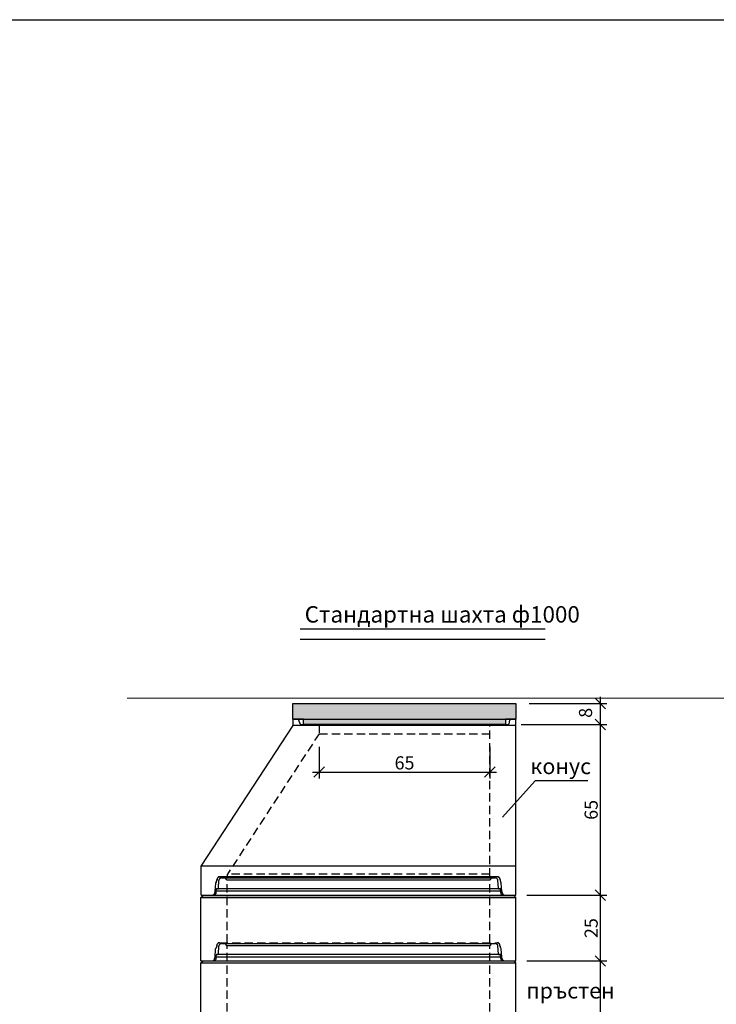
# Model space of a CAD drawing. Extents: x 8120 to 21468, y -5765 to 3488.
# Drawn here: x 8643 to 8908, y 2923 to 3298 of the extents above; entities that cross this region are included whole.
import ezdxf
from ezdxf.enums import TextEntityAlignment as Align

# ---------------------------------------------------------------- set-up
doc = ezdxf.new("R2010")
doc.units = 0
doc.header["$MEASUREMENT"] = 0
doc.linetypes.add('AUSGEZOGEN', pattern=[0])
doc.linetypes.add('DASHED2', pattern=[9.525, 6.35, -3.175])
doc.layers.get('0').update_dxf_attribs({"linetype": 'AUSGEZOGEN'})
for name, color, linetype in [('ARM070', 3, 'Continuous'), ('ARM_GOR', 3, 'Continuous'), ('DIM', 7, 'Continuous'), ('GREDI', 4, 'Continuous'), ('PUNC', 9, 'DASHED2')]:
    doc.layers.add(name, color=color, linetype=linetype)
doc.layers.add('kotirovki', color=1, linetype='Continuous', lineweight=18)
doc.styles.get("Standard").update_dxf_attribs({"font": 'usr-isow.shx'})
doc.dimstyles.new('_020(1_25)', dxfattribs={"dimscale": 5, "dimtxt": 1, "dimasz": 0.8, "dimexe": 0.5, "dimexo": 1, "dimgap": 0.2, "dimtad": 1, "dimdec": 1, "dimrnd": 0.5, "dimdsep": 46, "dimtxsty": 'Standard', "dimblk1": 'OBLIQUE', "dimblk2": 'OBLIQUE', "dimsah": 1, "dimcen": 0, "dimdle": 0.5, "dimclrd": 255, "dimclre": 255, "dimclrt": 7, "dimadec": 1, "dimazin": 0, "dimtfac": 1, "dimtdec": 1, "dimtofl": 0, "dimtmove": 2, "dimatfit": 3, "dimldrblk": 'OBLIQUE', "dimfxl": 1, "dimtolj": 1, "dimarcsym": 0})

# ---------------------------------------------------------------- blocks, each defined once
blk = doc.blocks.new('PR500')
at = {"layer": 'GREDI'}
for points in [[(141.11, 1691.96), (141.28, 1694.92)], [(141.37, 1695.26), (141.28, 1695.17)], [(141.28, 1695.17), (141.37, 1695.17)], [(141.28, 1695.17), (141.28, 1695.09)], [(141.28, 1695.09), (141.28, 1695.01)], [(141.28, 1695.01), (141.28, 1694.92)], [(141.28, 1694.92), (141.37, 1694.92)], [(141.45, 1695.43), (141.37, 1695.43)], [(141.37, 1695.43), (141.37, 1695.34)], [(141.37, 1695.34), (141.37, 1695.26)], [(141.54, 1695.51), (141.45, 1695.43)], [(141.62, 1695.6), (141.54, 1695.51)], [(141.54, 1695.51), (141.62, 1695.51)], [(141.71, 1695.68), (141.62, 1695.68)], [(141.62, 1695.68), (141.62, 1695.6)], [(141.79, 1695.68), (141.71, 1695.68)], [(141.88, 1695.77), (141.79, 1695.77)], [(141.79, 1695.77), (141.79, 1695.68)], [(141.96, 1695.77), (141.88, 1695.77)], [(142.05, 1695.85), (141.96, 1695.77)], [(142.13, 1695.85), (142.05, 1695.85)], [(142.21, 1695.85), (142.13, 1695.85)], [(142.21, 1695.85), (246.53, 1695.85)], [(142.21, 1695.85), (142.3, 1695.85)], [(142.21, 1695.85), (142.3, 1695.85)], [(144.42, 1695.01), (143.65, 1695.85)], [(244.42, 1695.01), (144.42, 1695.01)], [(244.42, 1695.01), (245.18, 1695.85)], [(246.62, 1695.85), (246.53, 1695.85)], [(246.7, 1695.85), (246.62, 1695.85)], [(246.79, 1695.85), (246.7, 1695.85)], [(246.79, 1695.77), (246.79, 1695.85)], [(246.87, 1695.77), (246.79, 1695.77)], [(246.96, 1695.77), (246.87, 1695.77)], [(247.04, 1695.68), (246.96, 1695.77)], [(247.13, 1695.68), (247.04, 1695.68)], [(247.04, 1695.68), (247.13, 1695.68)], [(247.21, 1695.6), (247.13, 1695.68)], [(247.3, 1695.51), (247.21, 1695.6)], [(247.21, 1695.6), (247.3, 1695.6)], [(247.38, 1695.43), (247.3, 1695.51)], [(247.47, 1695.34), (247.38, 1695.43)], [(247.38, 1695.43), (247.47, 1695.43)], [(247.47, 1695.26), (247.47, 1695.34)], [(247.47, 1695.17), (247.47, 1695.26)], [(247.47, 1695.26), (247.55, 1695.26)], [(247.55, 1695.09), (247.47, 1695.17)], [(247.55, 1695.01), (247.55, 1695.09)], [(247.55, 1694.92), (247.55, 1695.01)], [(247.72, 1691.96), (247.55, 1694.92)], [(247.55, 1694.92), (247.64, 1694.92)], [(247.55, 1694.92), (247.64, 1694.92)], [(140.18, 1690.18), (140.27, 1691.53)], [(140.35, 1691.62), (140.27, 1691.62)], [(140.27, 1691.62), (140.35, 1691.62)], [(140.27, 1691.62), (140.35, 1691.62)], [(140.27, 1691.62), (140.27, 1691.53)], [(140.27, 1691.53), (140.35, 1691.53)], [(140.27, 1691.53), (140.35, 1691.53)], [(140.27, 1691.53), (140.35, 1691.53)], [(140.44, 1691.7), (140.35, 1691.7)], [(140.35, 1691.7), (140.44, 1691.7)], [(140.35, 1691.7), (140.44, 1691.7)], [(140.35, 1691.7), (140.44, 1691.7)], [(140.35, 1691.7), (140.44, 1691.7)], [(140.35, 1691.7), (140.35, 1691.62)], [(140.35, 1691.62), (140.44, 1691.62)], [(140.35, 1691.62), (140.44, 1691.62)], [(140.52, 1691.7), (140.44, 1691.7)], [(140.44, 1691.7), (140.52, 1691.7)], [(140.44, 1691.7), (140.52, 1691.7)], [(140.44, 1691.7), (140.52, 1691.7)], [(140.44, 1691.7), (140.52, 1691.7)], [(140.44, 1691.7), (140.52, 1691.7)], [(140.44, 1691.7), (140.52, 1691.7)], [(248.31, 1691.7), (140.52, 1691.7)], [(140.52, 1691.7), (140.61, 1691.7)], [(140.86, 1691.7), (140.94, 1691.7)], [(140.86, 1691.7), (140.94, 1691.7)], [(140.86, 1691.7), (140.94, 1691.7)], [(140.94, 1691.7), (141.03, 1691.79)], [(140.94, 1691.7), (141.03, 1691.7)], [(140.94, 1691.7), (141.03, 1691.7)], [(140.94, 1691.7), (141.03, 1691.7)], [(140.94, 1691.7), (141.03, 1691.7)], [(140.94, 1691.7), (141.03, 1691.7)], [(140.94, 1691.7), (141.03, 1691.7)], [(140.94, 1691.7), (141.03, 1691.7)], [(141.03, 1691.79), (141.11, 1691.87)], [(141.03, 1691.79), (141.11, 1691.79)], [(141.03, 1691.79), (141.11, 1691.79)], [(141.03, 1691.79), (141.11, 1691.79)], [(141.03, 1691.79), (141.11, 1691.79)], [(141.03, 1691.79), (141.11, 1691.79)], [(141.03, 1691.79), (141.11, 1691.79)], [(141.03, 1691.79), (141.11, 1691.79)], [(141.11, 1691.87), (141.11, 1691.96)], [(141.11, 1691.96), (141.2, 1691.96)], [(141.11, 1691.87), (141.2, 1691.87)], [(141.11, 1691.87), (141.2, 1691.87)], [(141.11, 1691.87), (141.2, 1691.87)], [(141.11, 1691.87), (141.2, 1691.87)], [(247.72, 1691.96), (247.8, 1691.96)], [(247.72, 1691.96), (247.8, 1691.96)], [(247.72, 1691.96), (247.72, 1691.87)], [(247.72, 1691.87), (247.8, 1691.87)], [(247.72, 1691.87), (247.8, 1691.87)], [(247.72, 1691.87), (247.8, 1691.87)], [(247.72, 1691.87), (247.8, 1691.87)], [(247.72, 1691.87), (247.8, 1691.87)], [(247.72, 1691.87), (247.72, 1691.79)], [(247.72, 1691.79), (247.8, 1691.79)], [(247.72, 1691.79), (247.8, 1691.79)], [(247.72, 1691.79), (247.8, 1691.79)], [(247.8, 1691.79), (247.89, 1691.79)], [(247.8, 1691.79), (247.89, 1691.79)], [(247.8, 1691.79), (247.89, 1691.79)], [(247.8, 1691.79), (247.89, 1691.79)], [(247.8, 1691.79), (247.8, 1691.7)], [(247.8, 1691.7), (247.89, 1691.7)], [(247.89, 1691.7), (247.97, 1691.7)], [(247.89, 1691.7), (247.97, 1691.7)], [(247.89, 1691.7), (247.97, 1691.7)], [(247.89, 1691.7), (247.97, 1691.7)], [(247.89, 1691.7), (247.97, 1691.7)], [(248.4, 1691.7), (248.31, 1691.7)], [(248.31, 1691.7), (248.4, 1691.7)], [(248.31, 1691.7), (248.4, 1691.7)], [(248.31, 1691.7), (248.4, 1691.7)], [(248.31, 1691.7), (248.4, 1691.7)], [(248.48, 1691.7), (248.4, 1691.7)], [(248.4, 1691.7), (248.48, 1691.7)], [(248.4, 1691.7), (248.48, 1691.7)], [(248.4, 1691.7), (248.48, 1691.7)], [(248.4, 1691.7), (248.48, 1691.7)], [(248.4, 1691.7), (248.48, 1691.7)], [(248.48, 1691.62), (248.48, 1691.7)], [(248.48, 1691.7), (248.57, 1691.7)], [(248.48, 1691.7), (248.57, 1691.7)], [(248.48, 1691.7), (248.57, 1691.7)], [(248.48, 1691.53), (248.48, 1691.62)], [(248.48, 1691.62), (248.57, 1691.62)], [(248.48, 1691.62), (248.57, 1691.62)], [(248.48, 1691.62), (248.57, 1691.62)], [(248.48, 1691.62), (248.57, 1691.62)], [(248.48, 1691.62), (248.57, 1691.62)], [(248.57, 1691.53), (248.48, 1691.53)], [(248.65, 1690.18), (248.57, 1691.53)], [(248.57, 1691.53), (248.65, 1691.53)], [(134.42, 1688.49), (135.27, 1689.25)], [(134.42, 1639.29), (134.42, 1688.49)], [(134.42, 1688.49), (254.41, 1688.49)], [(135.27, 1689.25), (253.56, 1689.25)], [(139.17, 1689.25), (139.25, 1689.25)], [(139.17, 1689.25), (139.25, 1689.25)], [(139.25, 1689.25), (139.34, 1689.25)], [(139.34, 1689.25), (139.42, 1689.25)], [(139.42, 1689.25), (139.5, 1689.25)], [(139.5, 1689.25), (139.5, 1689.33)], [(139.5, 1689.33), (139.59, 1689.33)], [(139.59, 1689.33), (139.67, 1689.33)], [(139.67, 1689.33), (139.76, 1689.42)], [(139.76, 1689.42), (139.84, 1689.5)], [(139.76, 1689.42), (139.84, 1689.42)], [(139.84, 1689.5), (139.93, 1689.59)], [(139.84, 1689.5), (139.93, 1689.5)], [(139.93, 1689.59), (140.01, 1689.59)], [(140.01, 1689.67), (140.01, 1689.76)], [(140.01, 1689.76), (140.1, 1689.76)], [(140.01, 1689.59), (140.01, 1689.67)], [(140.1, 1689.84), (140.18, 1689.92)], [(140.1, 1689.76), (140.1, 1689.84)], [(140.18, 1690.09), (140.18, 1690.18)], [(140.18, 1690.01), (140.18, 1690.09)], [(140.18, 1690.09), (140.27, 1690.09)], [(140.18, 1689.92), (140.18, 1690.01)], [(248.65, 1690.18), (248.74, 1690.18)], [(248.65, 1690.18), (248.65, 1690.09)], [(248.65, 1690.09), (248.65, 1690.01)], [(248.65, 1690.01), (248.74, 1690.01)], [(248.65, 1690.01), (248.65, 1689.92)], [(248.65, 1689.92), (248.74, 1689.84)], [(248.74, 1689.84), (248.74, 1689.76)], [(248.74, 1689.76), (248.82, 1689.76)], [(248.74, 1689.76), (248.82, 1689.67)], [(248.82, 1689.67), (248.82, 1689.59)], [(248.82, 1689.59), (248.91, 1689.59)], [(248.91, 1689.59), (248.91, 1689.5)], [(248.91, 1689.5), (248.99, 1689.42)], [(248.99, 1689.42), (249.07, 1689.42)], [(248.99, 1689.42), (249.07, 1689.33)], [(249.07, 1689.33), (249.16, 1689.33)], [(249.16, 1689.33), (249.24, 1689.33)], [(249.24, 1689.33), (249.33, 1689.33)], [(249.24, 1689.33), (249.33, 1689.25)], [(249.33, 1689.25), (249.41, 1689.25)], [(249.41, 1689.25), (249.5, 1689.25)], [(249.5, 1689.25), (249.58, 1689.25)], [(249.58, 1689.25), (249.67, 1689.25)], [(254.41, 1688.49), (253.56, 1689.25)], [(254.41, 1639.29), (254.41, 1688.49)], [(134.42, 1639.29), (254.41, 1639.29)], [(138.66, 1639.29), (138.74, 1639.29)], [(138.66, 1639.29), (138.74, 1639.29)], [(138.74, 1639.29), (138.83, 1639.29)], [(138.83, 1639.29), (138.91, 1639.29)], [(138.91, 1639.29), (139, 1639.29)], [(138.91, 1639.29), (139, 1639.29)], [(139, 1639.29), (139.08, 1639.37)], [(139.08, 1639.37), (139.17, 1639.37)], [(139.17, 1639.37), (139.17, 1639.46)], [(139.17, 1639.46), (139.25, 1639.46)], [(139.25, 1639.46), (139.34, 1639.46)], [(139.34, 1639.54), (139.42, 1639.63)], [(139.34, 1639.46), (139.34, 1639.54)], [(139.42, 1639.63), (139.5, 1639.71)], [(139.42, 1639.63), (139.5, 1639.63)], [(139.5, 1639.71), (139.59, 1639.8)], [(139.5, 1639.71), (139.59, 1639.71)], [(139.59, 1640.05), (139.84, 1640.73)], [(139.59, 1639.88), (139.59, 1639.97)], [(139.59, 1639.97), (139.67, 1639.97)], [(139.59, 1639.8), (139.59, 1639.88)], [(248.99, 1640.73), (139.84, 1640.73)], [(249.16, 1640.05), (248.99, 1640.73)], [(249.16, 1640.05), (249.24, 1640.05)], [(249.16, 1640.05), (249.16, 1639.97)], [(249.16, 1639.97), (249.24, 1639.88)], [(249.24, 1639.88), (249.24, 1639.8)], [(249.24, 1639.8), (249.33, 1639.71)], [(249.33, 1639.71), (249.41, 1639.71)], [(249.33, 1639.71), (249.41, 1639.63)], [(249.41, 1639.63), (249.5, 1639.63)], [(249.41, 1639.63), (249.5, 1639.54)], [(249.5, 1639.54), (249.5, 1639.46)], [(249.5, 1639.46), (249.58, 1639.46)], [(249.58, 1639.46), (249.67, 1639.46)], [(249.58, 1639.46), (249.67, 1639.37)], [(249.67, 1639.37), (249.75, 1639.37)], [(249.75, 1639.37), (249.84, 1639.29)], [(249.84, 1639.29), (249.92, 1639.29)], [(249.84, 1639.29), (249.92, 1639.29)], [(249.92, 1639.29), (250.01, 1639.29)], [(250.01, 1639.29), (250.09, 1639.29)], [(250.09, 1639.29), (250.18, 1639.29)]]:
    blk.add_lwpolyline(points, dxfattribs=at)
at = {"layer": 'PUNC', "ltscale": 0.5}
for points in [[(144.42, 1646.23), (144.42, 1695.01)], [(244.42, 1646.23), (244.42, 1695.01)], [(140.61, 1645.64), (140.52, 1645.55)], [(140.52, 1645.55), (140.52, 1645.47)], [(140.52, 1645.47), (140.52, 1645.39)], [(140.69, 1645.72), (140.61, 1645.72)], [(140.61, 1645.72), (140.61, 1645.64)], [(140.78, 1645.89), (140.69, 1645.89)], [(140.69, 1645.89), (140.69, 1645.81)], [(140.69, 1645.81), (140.69, 1645.72)], [(140.86, 1645.98), (140.78, 1645.89)], [(140.94, 1646.06), (140.86, 1645.98)], [(140.86, 1645.98), (140.94, 1645.98)], [(141.03, 1646.15), (140.94, 1646.06)], [(140.94, 1646.06), (141.03, 1646.06)], [(141.11, 1646.15), (141.03, 1646.15)], [(141.2, 1646.23), (141.11, 1646.15)], [(141.28, 1646.23), (141.2, 1646.23)], [(141.2, 1646.23), (141.28, 1646.23)], [(141.37, 1646.23), (141.28, 1646.23)], [(141.45, 1646.23), (141.37, 1646.23)], [(141.54, 1646.23), (141.45, 1646.23)], [(141.54, 1646.23), (247.3, 1646.23)], [(141.54, 1646.23), (141.62, 1646.23)], [(247.38, 1646.23), (247.3, 1646.23)], [(247.3, 1646.23), (247.38, 1646.23)], [(247.47, 1646.23), (247.38, 1646.23)], [(247.55, 1646.23), (247.47, 1646.23)], [(247.64, 1646.23), (247.55, 1646.23)], [(247.72, 1646.15), (247.64, 1646.23)], [(247.64, 1646.23), (247.72, 1646.23)], [(247.8, 1646.15), (247.72, 1646.15)], [(247.89, 1646.06), (247.8, 1646.15)], [(247.97, 1645.98), (247.89, 1646.06)], [(247.89, 1646.06), (247.97, 1646.06)], [(248.06, 1645.89), (247.97, 1645.98)], [(247.97, 1645.98), (248.06, 1645.98)], [(248.06, 1645.81), (248.06, 1645.89)], [(248.14, 1645.81), (248.06, 1645.81)], [(248.14, 1645.72), (248.14, 1645.81)], [(248.23, 1645.64), (248.14, 1645.72)], [(248.23, 1645.55), (248.23, 1645.64)], [(248.31, 1645.47), (248.23, 1645.55)], [(248.23, 1645.55), (248.31, 1645.55)], [(248.31, 1645.39), (248.31, 1645.47)], [(139.84, 1640.73), (140.01, 1643.86)], [(140.01, 1643.86), (140.18, 1644.2)], [(140.18, 1644.2), (140.44, 1644.79)], [(140.52, 1645.13), (140.44, 1644.79)], [(140.52, 1645.39), (140.61, 1645.39)], [(140.52, 1645.39), (140.52, 1645.3)], [(140.52, 1645.13), (140.52, 1645.3)], [(248.31, 1645.3), (248.31, 1645.39)], [(248.31, 1645.13), (248.31, 1645.3)], [(248.31, 1645.3), (248.4, 1645.3)], [(248.31, 1645.13), (248.4, 1644.79)], [(248.65, 1644.2), (248.4, 1644.79)], [(248.74, 1643.86), (248.65, 1644.2)], [(248.99, 1640.73), (248.74, 1643.86)]]:
    blk.add_lwpolyline(points, dxfattribs=at)
blk = doc.blocks.new('Конус')
blk.add_lwpolyline([(97.83, 1655.52), (98.05, 1655.73)])
at = {"layer": 'GREDI'}
for points in [[(22.88, 1655.3), (22.88, 1657.74)], [(22.88, 1657.74), (107.79, 1657.74)], [(24.89, 1657.74), (24.79, 1657.74)], [(24.79, 1657.74), (24.89, 1657.74)], [(24.79, 1657.74), (24.89, 1657.74)], [(24.79, 1657.74), (24.89, 1657.74)], [(24.79, 1657.74), (24.89, 1657.74)], [(24.89, 1657.63), (24.89, 1657.74)], [(24.89, 1657.74), (25, 1657.74)], [(24.89, 1657.74), (25, 1657.74)], [(25, 1657.63), (24.89, 1657.63)], [(25.11, 1657.63), (25, 1657.63)], [(25, 1657.63), (25.11, 1657.63)], [(25, 1657.63), (25.11, 1657.63)], [(25, 1657.63), (25.11, 1657.63)], [(25.11, 1657.53), (25.11, 1657.63)], [(25.11, 1657.42), (25.11, 1657.53)], [(25.11, 1657.53), (25.21, 1657.53)], [(25.11, 1657.53), (25.21, 1657.53)], [(25.11, 1657.53), (25.21, 1657.53)], [(25.11, 1657.53), (25.21, 1657.53)], [(25.53, 1656.04), (25.11, 1657.42)], [(25.11, 1657.42), (25.21, 1657.42)], [(25.11, 1657.42), (25.21, 1657.42)], [(105.14, 1656.04), (105.46, 1657.42)], [(105.56, 1657.53), (105.46, 1657.53)], [(105.46, 1657.53), (105.56, 1657.53)], [(105.46, 1657.53), (105.56, 1657.53)], [(105.46, 1657.53), (105.56, 1657.53)], [(105.46, 1657.53), (105.46, 1657.42)], [(105.46, 1657.42), (105.56, 1657.42)], [(105.67, 1657.63), (105.56, 1657.63)], [(105.56, 1657.63), (105.67, 1657.63)], [(105.56, 1657.63), (105.67, 1657.63)], [(105.56, 1657.63), (105.67, 1657.63)], [(105.56, 1657.63), (105.56, 1657.53)], [(105.77, 1657.74), (105.67, 1657.74)], [(105.67, 1657.74), (105.77, 1657.74)], [(105.67, 1657.74), (105.77, 1657.74)], [(105.67, 1657.74), (105.67, 1657.63)], [(105.88, 1657.74), (105.77, 1657.74)], [(105.77, 1657.74), (105.88, 1657.74)], [(105.77, 1657.74), (105.88, 1657.74)], [(105.77, 1657.74), (105.88, 1657.74)], [(105.88, 1657.74), (105.99, 1657.74)], [(105.88, 1657.74), (105.99, 1657.74)], [(107.79, 1590.73), (107.79, 1657.74)], [(-12.16, 1601.74), (22.88, 1655.3)], [(107.79, 1655.3), (22.88, 1655.3)], [(25.53, 1656.04), (25.64, 1656.04)], [(25.53, 1656.04), (25.64, 1656.04)], [(25.53, 1656.04), (25.64, 1656.04)], [(25.53, 1656.04), (25.53, 1655.94)], [(25.53, 1655.94), (25.64, 1655.94)], [(25.53, 1655.94), (25.64, 1655.94)], [(25.53, 1655.94), (25.64, 1655.94)], [(25.64, 1655.94), (25.64, 1655.83)], [(25.64, 1655.83), (25.74, 1655.83)], [(25.64, 1655.83), (25.74, 1655.83)], [(25.64, 1655.83), (25.74, 1655.83)], [(25.64, 1655.83), (25.74, 1655.83)], [(25.64, 1655.83), (25.74, 1655.83)], [(25.74, 1655.83), (25.85, 1655.83)], [(25.74, 1655.83), (25.85, 1655.83)], [(25.74, 1655.83), (25.85, 1655.83)], [(25.74, 1655.83), (25.85, 1655.73)], [(25.85, 1655.73), (25.95, 1655.73)], [(25.85, 1655.73), (25.95, 1655.73)], [(25.85, 1655.73), (25.95, 1655.73)], [(25.95, 1655.73), (104.72, 1655.73)], [(25.95, 1655.73), (26.06, 1655.73)], [(104.72, 1655.73), (104.82, 1655.73)], [(104.72, 1655.73), (104.82, 1655.73)], [(104.72, 1655.73), (104.82, 1655.73)], [(104.82, 1655.73), (104.93, 1655.73)], [(104.82, 1655.73), (104.93, 1655.73)], [(104.82, 1655.73), (104.93, 1655.73)], [(104.93, 1655.73), (104.93, 1655.83)], [(104.93, 1655.83), (105.03, 1655.83)], [(104.93, 1655.83), (105.03, 1655.83)], [(104.93, 1655.83), (105.03, 1655.83)], [(104.93, 1655.83), (105.03, 1655.83)], [(105.03, 1655.83), (105.03, 1655.94)], [(105.03, 1655.94), (105.14, 1655.94)], [(105.03, 1655.83), (105.14, 1655.83)], [(105.03, 1655.83), (105.14, 1655.83)], [(105.03, 1655.83), (105.14, 1655.83)], [(105.14, 1655.94), (105.14, 1656.04)], [(105.14, 1656.04), (105.24, 1656.04)], [(105.14, 1656.04), (105.24, 1656.04)], [(105.14, 1656.04), (105.24, 1656.04)], [(105.14, 1655.94), (105.24, 1655.94)], [(107.79, 1601.74), (-12.16, 1601.74)], [(-12.16, 1590.73), (-12.16, 1601.74)], [(-5.91, 1597.18), (-6.02, 1597.08)], [(-6.02, 1597.08), (-5.91, 1597.08)], [(-6.02, 1597.08), (-6.02, 1596.97)], [(-6.02, 1596.97), (-5.91, 1596.97)], [(-6.02, 1596.97), (-6.02, 1596.87)], [(-6.02, 1596.66), (-6.02, 1596.87)], [(-6.02, 1596.87), (-5.91, 1596.87)], [(-5.81, 1597.4), (-5.91, 1597.4)], [(-5.91, 1597.4), (-5.91, 1597.29)], [(-5.91, 1597.29), (-5.81, 1597.29)], [(-5.91, 1597.29), (-5.91, 1597.18)], [(-5.7, 1597.5), (-5.81, 1597.5)], [(-5.81, 1597.5), (-5.81, 1597.4)], [(-5.59, 1597.61), (-5.7, 1597.61)], [(-5.7, 1597.61), (-5.7, 1597.5)], [(-5.49, 1597.71), (-5.59, 1597.61)], [(-5.59, 1597.61), (-5.49, 1597.61)], [(-5.38, 1597.71), (-5.49, 1597.71)], [(-5.28, 1597.71), (-5.38, 1597.71)], [(-5.38, 1597.71), (-5.28, 1597.71)], [(-5.17, 1597.71), (-5.28, 1597.71)], [(-5.06, 1597.82), (-5.17, 1597.71)], [(-5.17, 1597.71), (-5.06, 1597.71)], [(-5.06, 1597.82), (100.69, 1597.82)], [(-5.06, 1597.82), (-4.96, 1597.82)], [(100.8, 1597.82), (100.69, 1597.82)], [(100.8, 1597.71), (100.8, 1597.82)], [(100.9, 1597.71), (100.8, 1597.71)], [(101.01, 1597.71), (100.9, 1597.71)], [(100.9, 1597.71), (101.01, 1597.71)], [(101.12, 1597.71), (101.01, 1597.71)], [(101.12, 1597.61), (101.12, 1597.71)], [(101.22, 1597.61), (101.12, 1597.61)], [(101.33, 1597.61), (101.22, 1597.61)], [(101.43, 1597.5), (101.33, 1597.61)], [(101.33, 1597.61), (101.43, 1597.61)], [(101.43, 1597.4), (101.43, 1597.5)], [(101.43, 1597.5), (101.54, 1597.5)], [(101.54, 1597.29), (101.43, 1597.4)], [(101.65, 1597.18), (101.54, 1597.29)], [(101.54, 1597.29), (101.65, 1597.29)], [(101.65, 1597.08), (101.65, 1597.18)], [(101.65, 1597.18), (101.75, 1597.18)], [(101.65, 1596.97), (101.65, 1597.08)], [(101.65, 1597.08), (101.75, 1597.08)], [(101.65, 1596.87), (101.65, 1596.97)], [(101.75, 1596.87), (101.65, 1596.87)], [(101.75, 1596.66), (101.75, 1596.87)], [(101.75, 1596.87), (101.86, 1596.87)], [(-6.76, 1592.31), (-6.55, 1595.38)], [(-6.55, 1595.38), (-6.44, 1595.7)], [(-6.44, 1595.6), (-6.55, 1595.49)], [(-6.55, 1595.49), (-6.44, 1595.49)], [(-6.55, 1595.49), (-6.55, 1595.38)], [(-6.55, 1595.38), (-6.44, 1595.38)], [(-6.44, 1595.7), (-6.12, 1596.34)], [(-6.44, 1595.7), (-6.33, 1595.7)], [(-6.44, 1595.7), (-6.33, 1595.7)], [(-6.44, 1595.7), (-6.44, 1595.6)], [(-6.02, 1596.66), (-6.12, 1596.34)], [(-6.12, 1596.55), (-6.02, 1596.66)], [(-6.12, 1596.44), (-6.12, 1596.55)], [(-6.12, 1596.34), (-6.12, 1596.44)], [(-6.12, 1596.44), (-6.02, 1596.44)], [(-6.12, 1596.34), (-6.02, 1596.34)], [(-6.12, 1596.34), (-6.02, 1596.34)], [(-6.02, 1596.66), (-5.91, 1596.66)], [(101.75, 1596.66), (101.86, 1596.66)], [(101.75, 1596.66), (101.75, 1596.55)], [(101.75, 1596.55), (101.86, 1596.55)], [(101.75, 1596.55), (101.75, 1596.44)], [(101.75, 1596.44), (101.86, 1596.44)], [(101.75, 1596.44), (101.86, 1596.34)], [(102.07, 1595.7), (101.86, 1596.34)], [(101.86, 1596.34), (101.96, 1596.34)], [(102.17, 1595.38), (102.07, 1595.7)], [(102.17, 1595.6), (102.07, 1595.7)], [(102.07, 1595.7), (102.17, 1595.7)], [(102.17, 1595.49), (102.17, 1595.6)], [(102.17, 1595.6), (102.28, 1595.6)], [(102.17, 1595.38), (102.17, 1595.49)], [(102.39, 1592.31), (102.17, 1595.38)], [(102.17, 1595.38), (102.28, 1595.38)], [(102.17, 1595.38), (102.28, 1595.38)], [(-12.16, 1590.73), (107.79, 1590.73)], [(-7.92, 1590.73), (-7.82, 1590.73)], [(-7.92, 1590.73), (-7.82, 1590.73)], [(-7.82, 1590.73), (-7.71, 1590.73)], [(-7.82, 1590.73), (-7.71, 1590.73)], [(-7.71, 1590.73), (-7.71, 1590.83)], [(-7.71, 1590.83), (-7.61, 1590.83)], [(-7.61, 1590.83), (-7.5, 1590.83)], [(-7.5, 1590.83), (-7.39, 1590.94)], [(-7.5, 1590.83), (-7.39, 1590.83)], [(-7.39, 1590.94), (-7.29, 1591.04)], [(-7.39, 1590.94), (-7.29, 1590.94)], [(-7.29, 1591.04), (-7.18, 1591.04)], [(-7.29, 1591.04), (-7.18, 1591.04)], [(-7.18, 1591.15), (-7.08, 1591.26)], [(-7.18, 1591.04), (-7.18, 1591.15)], [(-7.08, 1591.36), (-6.97, 1591.47)], [(-7.08, 1591.26), (-7.08, 1591.36)], [(-7.08, 1591.36), (-6.97, 1591.36)], [(-7.08, 1591.26), (-6.97, 1591.26)], [(-6.97, 1591.57), (-6.76, 1592.31)], [(-6.97, 1591.47), (-6.86, 1591.47)], [(102.39, 1592.31), (-6.76, 1592.31)], [(102.6, 1591.57), (102.39, 1592.31)], [(102.6, 1591.57), (102.7, 1591.57)], [(102.6, 1591.57), (102.6, 1591.47)], [(102.6, 1591.47), (102.7, 1591.36)], [(102.7, 1591.36), (102.81, 1591.36)], [(102.7, 1591.36), (102.7, 1591.26)], [(102.7, 1591.26), (102.7, 1591.15)], [(102.7, 1591.15), (102.81, 1591.15)], [(102.81, 1591.15), (102.81, 1591.04)], [(102.81, 1591.04), (102.92, 1591.04)], [(102.92, 1591.04), (103.02, 1591.04)], [(102.92, 1591.04), (103.02, 1590.94)], [(103.02, 1590.94), (103.13, 1590.94)], [(103.02, 1590.94), (103.13, 1590.83)], [(103.13, 1590.83), (103.23, 1590.83)], [(103.23, 1590.83), (103.34, 1590.83)], [(103.23, 1590.83), (103.34, 1590.83)], [(103.34, 1590.83), (103.34, 1590.73)], [(103.34, 1590.73), (103.45, 1590.73)], [(103.45, 1590.73), (103.55, 1590.73)], [(103.55, 1590.73), (103.66, 1590.73)]]:
    blk.add_lwpolyline(points, dxfattribs=at)
at = {"layer": 'PUNC', "ltscale": 0.5}
for points in [[(32.83, 1655.73), (32.83, 1652.23)], [(97.83, 1597.82), (97.83, 1655.73)], [(32.83, 1652.23), (-2.1, 1598.77)], [(32.83, 1652.23), (97.83, 1652.23)], [(-2.1, 1597.82), (-2.1, 1598.77)], [(97.83, 1598.77), (-2.1, 1598.77)]]:
    blk.add_lwpolyline(points, dxfattribs=at)
blk = doc.blocks.new('_OBLIQUE')
at = {"color": 0, "linetype": 'ByBlock'}
blk.add_line((-0.5, -0.5), (0.5, 0.5), dxfattribs=at)
blk = doc.blocks.new('*D478')
at = {"layer": 'DEFPOINTS', "color": 0, "transparency": 16777216}
for p in [(8831.19, 2939.8), (8864.17, 2939.8), (8831.19, 2889.8)]:
    blk.add_point(p, dxfattribs=at)
at = {"layer": 'DIM', "color": 255, "lineweight": -2, "transparency": 16777216}
for p, q in [((8864.17, 2887.3), (8864.17, 2942.3)), ((8836.19, 2939.8), (8866.67, 2939.8)), ((8836.19, 2889.8), (8866.67, 2889.8))]:
    blk.add_line(p, q, dxfattribs=at)
at = {"layer": 'DIM', "color": 255, "lineweight": -2, "transparency": 16777216, "xscale": 4, "yscale": 4, "zscale": 4}
for p, rotation in [((8864.17, 2939.8), 90), ((8864.17, 2889.8), 270)]:
    blk.add_blockref('_OBLIQUE', p, dxfattribs=dict(at, rotation=rotation))
at = {"layer": 'DIM', "color": 7, "transparency": 16777216, "insert": (8860.67, 2914.8), "char_height": 5, "attachment_point": 5, "rotation": 90}
blk.add_mtext('\\A1;50', dxfattribs=at)
blk = doc.blocks.new('*D479')
at = {"layer": 'DEFPOINTS', "color": 0, "transparency": 16777216}
for p in [(8828.97, 3029.8), (8864.17, 3029.8), (8831.19, 2964.8)]:
    blk.add_point(p, dxfattribs=at)
at = {"layer": 'DIM', "color": 255, "lineweight": -2, "transparency": 16777216}
for p, q in [((8864.17, 2962.3), (8864.17, 3032.3)), ((8833.97, 3029.8), (8866.67, 3029.8)), ((8836.19, 2964.8), (8866.67, 2964.8))]:
    blk.add_line(p, q, dxfattribs=at)
at = {"layer": 'DIM', "color": 255, "lineweight": -2, "transparency": 16777216, "xscale": 4, "yscale": 4, "zscale": 4}
for p, rotation in [((8864.17, 3029.8), 90), ((8864.17, 2964.8), 270)]:
    blk.add_blockref('_OBLIQUE', p, dxfattribs=dict(at, rotation=rotation))
at = {"layer": 'DIM', "color": 7, "transparency": 16777216, "insert": (8860.67, 2997.3), "char_height": 5, "attachment_point": 5, "rotation": 90}
blk.add_mtext('\\A1;65', dxfattribs=at)
blk = doc.blocks.new('*D480')
at = {"layer": 'DEFPOINTS', "color": 0, "transparency": 16777216}
for p in [(8832.04, 3037.81), (8864.17, 3037.81), (8828.97, 3029.8)]:
    blk.add_point(p, dxfattribs=at)
at = {"layer": 'DIM', "color": 255, "lineweight": -2, "transparency": 16777216}
for p, q in [((8864.17, 3027.3), (8864.17, 3040.31)), ((8837.04, 3037.81), (8866.67, 3037.81)), ((8833.97, 3029.8), (8866.67, 3029.8))]:
    blk.add_line(p, q, dxfattribs=at)
at = {"layer": 'DIM', "color": 255, "lineweight": -2, "transparency": 16777216, "xscale": 4, "yscale": 4, "zscale": 4}
for p, rotation in [((8864.17, 3037.81), 90), ((8864.17, 3029.8), 270)]:
    blk.add_blockref('_OBLIQUE', p, dxfattribs=dict(at, rotation=rotation))
at = {"layer": 'DIM', "color": 7, "transparency": 16777216, "insert": (8858.53, 3034.24), "char_height": 5, "attachment_point": 5, "rotation": 90}
blk.add_mtext('\\A1;8', dxfattribs=at)
blk = doc.blocks.new('PR250')
at = {"layer": 'GREDI'}
for points in [[(-837.22, -5715.72), (-837.31, -5715.81)], [(-837.14, -5715.64), (-837.22, -5715.72)], [(-837.22, -5715.72), (-837.14, -5715.72)], [(-837.05, -5715.55), (-837.14, -5715.55)], [(-837.14, -5715.55), (-837.14, -5715.64)], [(-836.97, -5715.55), (-837.05, -5715.55)], [(-836.89, -5715.47), (-836.97, -5715.47)], [(-836.97, -5715.47), (-836.97, -5715.55)], [(-836.8, -5715.47), (-836.89, -5715.47)], [(-836.72, -5715.38), (-836.8, -5715.47)], [(-836.63, -5715.38), (-836.72, -5715.38)], [(-836.55, -5715.38), (-836.63, -5715.38)], [(-836.55, -5715.38), (-732.23, -5715.38)], [(-836.55, -5715.38), (-836.46, -5715.38)], [(-836.55, -5715.38), (-836.46, -5715.38)], [(-834.34, -5716.23), (-835.11, -5715.38)], [(-734.34, -5716.23), (-733.58, -5715.38)], [(-732.14, -5715.38), (-732.23, -5715.38)], [(-732.06, -5715.38), (-732.14, -5715.38)], [(-731.97, -5715.38), (-732.06, -5715.38)], [(-731.97, -5715.47), (-731.97, -5715.38)], [(-731.89, -5715.47), (-731.97, -5715.47)], [(-731.8, -5715.47), (-731.89, -5715.47)], [(-731.72, -5715.55), (-731.8, -5715.47)], [(-731.63, -5715.55), (-731.72, -5715.55)], [(-731.72, -5715.55), (-731.63, -5715.55)], [(-731.55, -5715.64), (-731.63, -5715.55)], [(-731.46, -5715.72), (-731.55, -5715.64)], [(-731.55, -5715.64), (-731.46, -5715.64)], [(-731.38, -5715.81), (-731.46, -5715.72)], [(-838.32, -5719.53), (-838.41, -5719.53)], [(-838.41, -5719.53), (-838.32, -5719.53)], [(-838.41, -5719.53), (-838.32, -5719.53)], [(-838.41, -5719.53), (-838.32, -5719.53)], [(-838.41, -5719.53), (-838.32, -5719.53)], [(-838.41, -5719.53), (-838.41, -5719.62)], [(-838.24, -5719.53), (-838.32, -5719.53)], [(-838.32, -5719.53), (-838.24, -5719.53)], [(-838.32, -5719.53), (-838.24, -5719.53)], [(-838.32, -5719.53), (-838.24, -5719.53)], [(-838.32, -5719.53), (-838.24, -5719.53)], [(-838.32, -5719.53), (-838.24, -5719.53)], [(-838.32, -5719.53), (-838.24, -5719.53)], [(-730.45, -5719.53), (-838.24, -5719.53)], [(-838.24, -5719.53), (-838.16, -5719.53)], [(-837.9, -5719.53), (-837.82, -5719.53)], [(-837.9, -5719.53), (-837.82, -5719.53)], [(-837.9, -5719.53), (-837.82, -5719.53)], [(-837.82, -5719.53), (-837.73, -5719.45)], [(-837.82, -5719.53), (-837.73, -5719.53)], [(-837.82, -5719.53), (-837.73, -5719.53)], [(-837.82, -5719.53), (-837.73, -5719.53)], [(-837.82, -5719.53), (-837.73, -5719.53)], [(-837.82, -5719.53), (-837.73, -5719.53)], [(-837.82, -5719.53), (-837.73, -5719.53)], [(-837.82, -5719.53), (-837.73, -5719.53)], [(-837.73, -5719.45), (-837.65, -5719.36)], [(-837.73, -5719.45), (-837.65, -5719.45)], [(-837.73, -5719.45), (-837.65, -5719.45)], [(-837.73, -5719.45), (-837.65, -5719.45)], [(-837.73, -5719.45), (-837.65, -5719.45)], [(-837.73, -5719.45), (-837.65, -5719.45)], [(-837.73, -5719.45), (-837.65, -5719.45)], [(-837.73, -5719.45), (-837.65, -5719.45)], [(-837.65, -5719.28), (-837.48, -5716.31)], [(-837.65, -5719.36), (-837.65, -5719.28)], [(-837.65, -5719.28), (-837.56, -5719.28)], [(-837.65, -5719.36), (-837.56, -5719.36)], [(-837.65, -5719.36), (-837.56, -5719.36)], [(-837.65, -5719.36), (-837.56, -5719.36)], [(-837.65, -5719.36), (-837.56, -5719.36)], [(-837.39, -5715.98), (-837.48, -5716.06)], [(-837.48, -5716.06), (-837.39, -5716.06)], [(-837.48, -5716.06), (-837.48, -5716.14)], [(-837.48, -5716.14), (-837.48, -5716.23)], [(-837.48, -5716.23), (-837.48, -5716.31)], [(-837.48, -5716.31), (-837.39, -5716.31)], [(-837.31, -5715.81), (-837.39, -5715.81)], [(-837.39, -5715.81), (-837.39, -5715.89)], [(-837.39, -5715.89), (-837.39, -5715.98)], [(-734.34, -5716.23), (-834.34, -5716.23)], [(-731.29, -5715.89), (-731.38, -5715.81)], [(-731.38, -5715.81), (-731.29, -5715.81)], [(-731.29, -5715.98), (-731.29, -5715.89)], [(-731.29, -5716.06), (-731.29, -5715.98)], [(-731.29, -5715.98), (-731.21, -5715.98)], [(-731.21, -5716.14), (-731.29, -5716.06)], [(-731.21, -5716.23), (-731.21, -5716.14)], [(-731.21, -5716.31), (-731.21, -5716.23)], [(-731.04, -5719.28), (-731.21, -5716.31)], [(-731.21, -5716.31), (-731.13, -5716.31)], [(-731.21, -5716.31), (-731.13, -5716.31)], [(-731.04, -5719.28), (-730.96, -5719.28)], [(-731.04, -5719.28), (-730.96, -5719.28)], [(-731.04, -5719.28), (-731.04, -5719.36)], [(-731.04, -5719.36), (-730.96, -5719.36)], [(-731.04, -5719.36), (-730.96, -5719.36)], [(-731.04, -5719.36), (-730.96, -5719.36)], [(-731.04, -5719.36), (-730.96, -5719.36)], [(-731.04, -5719.36), (-730.96, -5719.36)], [(-731.04, -5719.36), (-731.04, -5719.45)], [(-731.04, -5719.45), (-730.96, -5719.45)], [(-731.04, -5719.45), (-730.96, -5719.45)], [(-731.04, -5719.45), (-730.96, -5719.45)], [(-730.96, -5719.45), (-730.87, -5719.45)], [(-730.96, -5719.45), (-730.87, -5719.45)], [(-730.96, -5719.45), (-730.87, -5719.45)], [(-730.96, -5719.45), (-730.87, -5719.45)], [(-730.96, -5719.45), (-730.96, -5719.53)], [(-730.96, -5719.53), (-730.87, -5719.53)], [(-730.87, -5719.53), (-730.79, -5719.53)], [(-730.87, -5719.53), (-730.79, -5719.53)], [(-730.87, -5719.53), (-730.79, -5719.53)], [(-730.87, -5719.53), (-730.79, -5719.53)], [(-730.87, -5719.53), (-730.79, -5719.53)], [(-730.36, -5719.53), (-730.45, -5719.53)], [(-730.45, -5719.53), (-730.36, -5719.53)], [(-730.45, -5719.53), (-730.36, -5719.53)], [(-730.45, -5719.53), (-730.36, -5719.53)], [(-730.45, -5719.53), (-730.36, -5719.53)], [(-730.28, -5719.53), (-730.36, -5719.53)], [(-730.36, -5719.53), (-730.28, -5719.53)], [(-730.36, -5719.53), (-730.28, -5719.53)], [(-730.36, -5719.53), (-730.28, -5719.53)], [(-730.36, -5719.53), (-730.28, -5719.53)], [(-730.36, -5719.53), (-730.28, -5719.53)], [(-730.28, -5719.62), (-730.28, -5719.53)], [(-730.28, -5719.53), (-730.19, -5719.53)], [(-730.28, -5719.53), (-730.19, -5719.53)], [(-730.28, -5719.53), (-730.19, -5719.53)], [(-844.34, -5722.75), (-843.49, -5721.99)], [(-844.34, -5746.95), (-844.34, -5722.75)], [(-844.34, -5722.75), (-724.35, -5722.75)], [(-843.49, -5721.99), (-725.2, -5721.99)], [(-839.59, -5721.99), (-839.51, -5721.99)], [(-839.59, -5721.99), (-839.51, -5721.99)], [(-839.51, -5721.99), (-839.43, -5721.99)], [(-839.43, -5721.99), (-839.34, -5721.99)], [(-839.34, -5721.99), (-839.26, -5721.99)], [(-839.26, -5721.99), (-839.26, -5721.9)], [(-839.26, -5721.9), (-839.17, -5721.9)], [(-839.17, -5721.9), (-839.09, -5721.9)], [(-839.09, -5721.9), (-839, -5721.82)], [(-839, -5721.82), (-838.92, -5721.73)], [(-839, -5721.82), (-838.92, -5721.82)], [(-838.92, -5721.73), (-838.83, -5721.65)], [(-838.92, -5721.73), (-838.83, -5721.73)], [(-838.83, -5721.65), (-838.75, -5721.65)], [(-838.75, -5721.56), (-838.75, -5721.48)], [(-838.75, -5721.48), (-838.66, -5721.48)], [(-838.75, -5721.65), (-838.75, -5721.56)], [(-838.66, -5721.39), (-838.58, -5721.31)], [(-838.66, -5721.48), (-838.66, -5721.39)], [(-838.58, -5721.06), (-838.49, -5719.7)], [(-838.58, -5721.14), (-838.58, -5721.06)], [(-838.58, -5721.23), (-838.58, -5721.14)], [(-838.58, -5721.14), (-838.49, -5721.14)], [(-838.58, -5721.31), (-838.58, -5721.23)], [(-838.41, -5719.62), (-838.49, -5719.62)], [(-838.49, -5719.62), (-838.41, -5719.62)], [(-838.49, -5719.62), (-838.41, -5719.62)], [(-838.49, -5719.62), (-838.49, -5719.7)], [(-838.49, -5719.7), (-838.41, -5719.7)], [(-838.49, -5719.7), (-838.41, -5719.7)], [(-838.49, -5719.7), (-838.41, -5719.7)], [(-838.41, -5719.62), (-838.32, -5719.62)], [(-838.41, -5719.62), (-838.32, -5719.62)], [(-730.28, -5719.7), (-730.28, -5719.62)], [(-730.28, -5719.62), (-730.19, -5719.62)], [(-730.28, -5719.62), (-730.19, -5719.62)], [(-730.28, -5719.62), (-730.19, -5719.62)], [(-730.28, -5719.62), (-730.19, -5719.62)], [(-730.28, -5719.62), (-730.19, -5719.62)], [(-730.19, -5719.7), (-730.28, -5719.7)], [(-730.11, -5721.06), (-730.19, -5719.7)], [(-730.19, -5719.7), (-730.11, -5719.7)], [(-730.11, -5721.06), (-730.02, -5721.06)], [(-730.11, -5721.06), (-730.11, -5721.14)], [(-730.11, -5721.14), (-730.11, -5721.23)], [(-730.11, -5721.23), (-730.02, -5721.23)], [(-730.11, -5721.23), (-730.11, -5721.31)], [(-730.11, -5721.31), (-730.02, -5721.39)], [(-730.02, -5721.39), (-730.02, -5721.48)], [(-730.02, -5721.48), (-729.94, -5721.48)], [(-730.02, -5721.48), (-729.94, -5721.56)], [(-729.94, -5721.56), (-729.94, -5721.65)], [(-729.94, -5721.65), (-729.86, -5721.65)], [(-729.86, -5721.65), (-729.86, -5721.73)], [(-729.86, -5721.73), (-729.77, -5721.82)], [(-729.77, -5721.82), (-729.69, -5721.82)], [(-729.77, -5721.82), (-729.69, -5721.9)], [(-729.69, -5721.9), (-729.6, -5721.9)], [(-729.6, -5721.9), (-729.52, -5721.9)], [(-729.52, -5721.9), (-729.43, -5721.9)], [(-729.52, -5721.9), (-729.43, -5721.99)], [(-729.43, -5721.99), (-729.35, -5721.99)], [(-729.35, -5721.99), (-729.26, -5721.99)], [(-729.26, -5721.99), (-729.18, -5721.99)], [(-729.18, -5721.99), (-729.09, -5721.99)], [(-724.35, -5722.75), (-725.2, -5721.99)], [(-724.35, -5746.95), (-724.35, -5722.75)], [(-839.17, -5746.18), (-838.92, -5745.51)], [(-729.77, -5745.51), (-838.92, -5745.51)], [(-729.6, -5746.18), (-729.77, -5745.51)], [(-844.34, -5746.95), (-724.35, -5746.95)], [(-840.1, -5746.95), (-840.02, -5746.95)], [(-840.1, -5746.95), (-840.02, -5746.95)], [(-840.02, -5746.95), (-839.93, -5746.95)], [(-839.93, -5746.95), (-839.85, -5746.95)], [(-839.85, -5746.95), (-839.76, -5746.95)], [(-839.85, -5746.95), (-839.76, -5746.95)], [(-839.76, -5746.95), (-839.68, -5746.86)], [(-839.68, -5746.86), (-839.59, -5746.86)], [(-839.59, -5746.86), (-839.59, -5746.78)], [(-839.59, -5746.78), (-839.51, -5746.78)], [(-839.51, -5746.78), (-839.43, -5746.78)], [(-839.43, -5746.69), (-839.34, -5746.61)], [(-839.43, -5746.78), (-839.43, -5746.69)], [(-839.34, -5746.61), (-839.26, -5746.52)], [(-839.34, -5746.61), (-839.26, -5746.61)], [(-839.26, -5746.52), (-839.17, -5746.44)], [(-839.26, -5746.52), (-839.17, -5746.52)], [(-839.17, -5746.35), (-839.17, -5746.27)], [(-839.17, -5746.27), (-839.09, -5746.27)], [(-839.17, -5746.44), (-839.17, -5746.35)], [(-729.6, -5746.18), (-729.52, -5746.18)], [(-729.6, -5746.18), (-729.6, -5746.27)], [(-729.6, -5746.27), (-729.52, -5746.35)], [(-729.52, -5746.35), (-729.52, -5746.44)], [(-729.52, -5746.44), (-729.43, -5746.52)], [(-729.43, -5746.52), (-729.35, -5746.52)], [(-729.43, -5746.52), (-729.35, -5746.61)], [(-729.35, -5746.61), (-729.26, -5746.61)], [(-729.35, -5746.61), (-729.26, -5746.69)], [(-729.26, -5746.69), (-729.26, -5746.78)], [(-729.26, -5746.78), (-729.18, -5746.78)], [(-729.18, -5746.78), (-729.09, -5746.78)], [(-729.18, -5746.78), (-729.09, -5746.86)], [(-729.09, -5746.86), (-729.01, -5746.86)], [(-729.01, -5746.86), (-728.92, -5746.95)], [(-728.92, -5746.95), (-728.84, -5746.95)], [(-728.92, -5746.95), (-728.84, -5746.95)], [(-728.84, -5746.95), (-728.75, -5746.95)], [(-728.75, -5746.95), (-728.67, -5746.95)], [(-728.67, -5746.95), (-728.59, -5746.95)]]:
    blk.add_lwpolyline(points, dxfattribs=at)
at = {"layer": 'PUNC', "ltscale": 0.5}
for points in [[(-834.34, -5740), (-834.34, -5716.23)], [(-734.34, -5740), (-734.34, -5716.23)], [(-838.75, -5742.37), (-838.58, -5742.03)], [(-838.58, -5742.03), (-838.32, -5741.44)], [(-838.24, -5741.1), (-838.32, -5741.44)], [(-838.16, -5740.59), (-838.24, -5740.68)], [(-838.24, -5740.68), (-838.24, -5740.76)], [(-838.24, -5740.76), (-838.24, -5740.85)], [(-838.24, -5740.85), (-838.16, -5740.85)], [(-838.24, -5740.85), (-838.24, -5740.93)], [(-838.24, -5741.1), (-838.24, -5740.93)], [(-838.07, -5740.51), (-838.16, -5740.51)], [(-838.16, -5740.51), (-838.16, -5740.59)], [(-837.99, -5740.34), (-838.07, -5740.34)], [(-838.07, -5740.34), (-838.07, -5740.43)], [(-838.07, -5740.43), (-838.07, -5740.51)], [(-837.9, -5740.26), (-837.99, -5740.34)], [(-837.82, -5740.17), (-837.9, -5740.26)], [(-837.9, -5740.26), (-837.82, -5740.26)], [(-837.73, -5740.09), (-837.82, -5740.17)], [(-837.82, -5740.17), (-837.73, -5740.17)], [(-837.65, -5740.09), (-837.73, -5740.09)], [(-837.56, -5740), (-837.65, -5740.09)], [(-837.48, -5740), (-837.56, -5740)], [(-837.56, -5740), (-837.48, -5740)], [(-837.39, -5740), (-837.48, -5740)], [(-837.31, -5740), (-837.39, -5740)], [(-837.22, -5740), (-837.31, -5740)], [(-837.22, -5740), (-731.46, -5740)], [(-837.22, -5740), (-837.14, -5740)], [(-731.38, -5740), (-731.46, -5740)], [(-731.46, -5740), (-731.38, -5740)], [(-731.29, -5740), (-731.38, -5740)], [(-731.21, -5740), (-731.29, -5740)], [(-731.13, -5740), (-731.21, -5740)], [(-731.04, -5740.09), (-731.13, -5740)], [(-731.13, -5740), (-731.04, -5740)], [(-730.96, -5740.09), (-731.04, -5740.09)], [(-730.87, -5740.17), (-730.96, -5740.09)], [(-730.79, -5740.26), (-730.87, -5740.17)], [(-730.87, -5740.17), (-730.79, -5740.17)], [(-730.7, -5740.34), (-730.79, -5740.26)], [(-730.79, -5740.26), (-730.7, -5740.26)], [(-730.7, -5740.43), (-730.7, -5740.34)], [(-730.62, -5740.43), (-730.7, -5740.43)], [(-730.62, -5740.51), (-730.62, -5740.43)], [(-730.53, -5740.59), (-730.62, -5740.51)], [(-730.53, -5740.68), (-730.53, -5740.59)], [(-730.45, -5740.76), (-730.53, -5740.68)], [(-730.53, -5740.68), (-730.45, -5740.68)], [(-730.45, -5740.85), (-730.45, -5740.76)], [(-730.45, -5740.93), (-730.45, -5740.85)], [(-730.45, -5741.1), (-730.45, -5740.93)], [(-730.45, -5740.93), (-730.36, -5740.93)], [(-730.45, -5741.1), (-730.36, -5741.44)], [(-730.11, -5742.03), (-730.36, -5741.44)], [(-730.02, -5742.37), (-730.11, -5742.03)], [(-838.92, -5745.51), (-838.75, -5742.37)], [(-729.77, -5745.51), (-730.02, -5742.37)]]:
    blk.add_lwpolyline(points, dxfattribs=at)
blk = doc.blocks.new('*D482')
at = {"layer": 'DEFPOINTS', "color": 0, "transparency": 16777216}
for p in [(8864.17, 2964.8), (8864.17, 2964.8), (8831.19, 2939.8)]:
    blk.add_point(p, dxfattribs=at)
at = {"layer": 'DIM', "color": 255, "lineweight": -2, "transparency": 16777216}
for p, q in [((8859.17, 2964.8), (8861.67, 2964.8)), ((8864.17, 2937.3), (8864.17, 2967.3)), ((8836.19, 2939.8), (8866.67, 2939.8))]:
    blk.add_line(p, q, dxfattribs=at)
at = {"layer": 'DIM', "color": 255, "lineweight": -2, "transparency": 16777216, "xscale": 4, "yscale": 4, "zscale": 4}
for p, rotation in [((8864.17, 2964.8), 90), ((8864.17, 2939.8), 270)]:
    blk.add_blockref('_OBLIQUE', p, dxfattribs=dict(at, rotation=rotation))
at = {"layer": 'DIM', "color": 7, "transparency": 16777216, "insert": (8860.67, 2952.3), "char_height": 5, "attachment_point": 5, "rotation": 90}
blk.add_mtext('\\A1;25', dxfattribs=at)
blk = doc.blocks.new('*D504')
at = {"layer": 'DEFPOINTS', "color": 0, "transparency": 16777216}
for p in [(8757.09, 3026.31), (8822.09, 3026.31), (8822.09, 3011.69)]:
    blk.add_point(p, dxfattribs=at)
at = {"layer": 'kotirovki', "color": 255, "lineweight": -2, "transparency": 16777216}
for p, q in [((8757.09, 3021.31), (8757.09, 3009.19)), ((8822.09, 3021.31), (8822.09, 3009.19)), ((8754.59, 3011.69), (8824.59, 3011.69))]:
    blk.add_line(p, q, dxfattribs=at)
at = {"layer": 'kotirovki', "color": 255, "lineweight": -2, "transparency": 16777216, "xscale": 4, "yscale": 4, "zscale": 4, "rotation": 180}
blk.add_blockref('_OBLIQUE', (8757.09, 3011.69), dxfattribs=at)
at = {"layer": 'kotirovki', "color": 255, "lineweight": -2, "transparency": 16777216, "xscale": 4, "yscale": 4, "zscale": 4}
blk.add_blockref('_OBLIQUE', (8822.09, 3011.69), dxfattribs=at)
at = {"layer": 'kotirovki', "color": 7, "transparency": 16777216, "insert": (8789.59, 3015.19), "char_height": 5, "attachment_point": 5}
blk.add_mtext('\\A1;65', dxfattribs=at)

msp = doc.modelspace()

# ---------------------------------------------------------------- hatches: boundary and pattern name
at = {"layer": 'DIM'}
h = msp.add_hatch(color=253, dxfattribs=at)
h.dxf.hatch_style = 1
h.paths.add_polyline_path([(8747.08564, 3031.81494), (8751.08564, 3031.81494), (8751.08564, 3029.81494), (8828.03866, 3029.81494), (8828.03866, 3031.81494), (8832.03866, 3031.81494), (8832.03866, 3037.81494), (8747.08564, 3037.81494)])

# ---------------------------------------------------------------- linework, layer by layer
msp.add_lwpolyline([(12640.56824, -6.08291), (8119.70934, -6.08291), (8119.70934, 3298.09372), (12640.56824, 3298.09372)], close=True)
at = {"layer": 'ARM070'}
msp.add_line((8749.8855, 3066.23625), (8843.09961, 3066.23625), dxfattribs=at)
at = {"layer": 'GREDI'}
msp.add_line((8749.8855, 3062.23625), (8843.09961, 3062.23625), dxfattribs=at)
at = {"layer": 'GREDI', "color": 253}
for p, q in [((8839.39457, 3008.36435), (8826.84684, 2994.46534)), ((8859.37546, 3008.36435), (8839.39457, 3008.36435))]:
    msp.add_line(p, q, dxfattribs=at)
at = {"layer": 'GREDI'}
msp.add_lwpolyline([(8827.83712, 3029.81494), (8751.08564, 3029.81494), (8751.08564, 3031.81494), (8747.08564, 3031.81494), (8747.08564, 3037.81494), (8832.03866, 3037.81494), (8832.03866, 3031.81494), (8828.03866, 3031.81494), (8828.03866, 3029.81494)], dxfattribs=at)
at = {"layer": 'kotirovki'}
msp.add_line((8932.01583, 3039.80336), (8683.97985, 3039.80336), dxfattribs=at)

# ---------------------------------------------------------------- block references
at = {"layer": 'DIM'}
for name, p in [('Конус', (8724.2508, 1374.07634)), ('PR250', (9556.38781, 8686.74894)), ('PR500', (8577.62692, 1250.55604))]:
    msp.add_blockref(name, p, dxfattribs=at)

# ---------------------------------------------------------------- texts
at = {"layer": 'ARM_GOR', "color": 7}
for s, p in [('конус', (8849.08212, 3010.90615)), ('пръстен', (8852.80288, 2925.49541))]:
    msp.add_text(s, height=6, dxfattribs=at).set_placement(p, align=Align.CENTER)
at = {"layer": 'GREDI'}
msp.add_text('Стандартна шахта ф1000', height=6.25, dxfattribs=at).set_placement((8751.56399, 3068.59875))

# ---------------------------------------------------------------- dimensions: what is measured, and where the dimension line sits
at = {"layer": 'DIM'}
dim = msp.add_linear_dim(base=(8864.16904, 3037.81494), p1=(8828.96621, 3029.80336), p2=(8832.03866, 3037.81494), angle=90, dimstyle='_020(1_25)', dxfattribs=at)
dim.commit()
dim.dimension.update_dxf_attribs({"geometry": '*D480', "text_midpoint": (8858.52895, 3034.23564), "dimtype": 160})
for base, p1, p2, picture, middle in [((8864.16904, 3029.80336), (8831.18949, 2964.80335), (8828.96621, 3029.80336), '*D479', (8860.66904, 2997.30336)), ((8864.16904, 2964.80335), (8831.18949, 2939.80335), (8864.16904, 2964.80335), '*D482', (8860.66904, 2952.30335)), ((8864.16904, 2939.80335), (8831.18949, 2889.80335), (8831.18949, 2939.80335), '*D478', (8860.66904, 2914.80335))]:
    dim = msp.add_linear_dim(base=base, p1=p1, p2=p2, angle=90, dimstyle='_020(1_25)', dxfattribs=at)
    dim.commit()
    dim.dimension.update_dxf_attribs({"geometry": picture, "text_midpoint": middle})
at = {"layer": 'kotirovki'}
dim = msp.add_linear_dim(base=(8822.0851, 3011.68944), p1=(8757.08508, 3026.30988), p2=(8822.0851, 3026.30988), dimstyle='_020(1_25)', dxfattribs=at)
dim.commit()
dim.dimension.update_dxf_attribs({"geometry": '*D504', "text_midpoint": (8789.58509, 3015.18944)})

doc.saveas('drawing.dxf')
